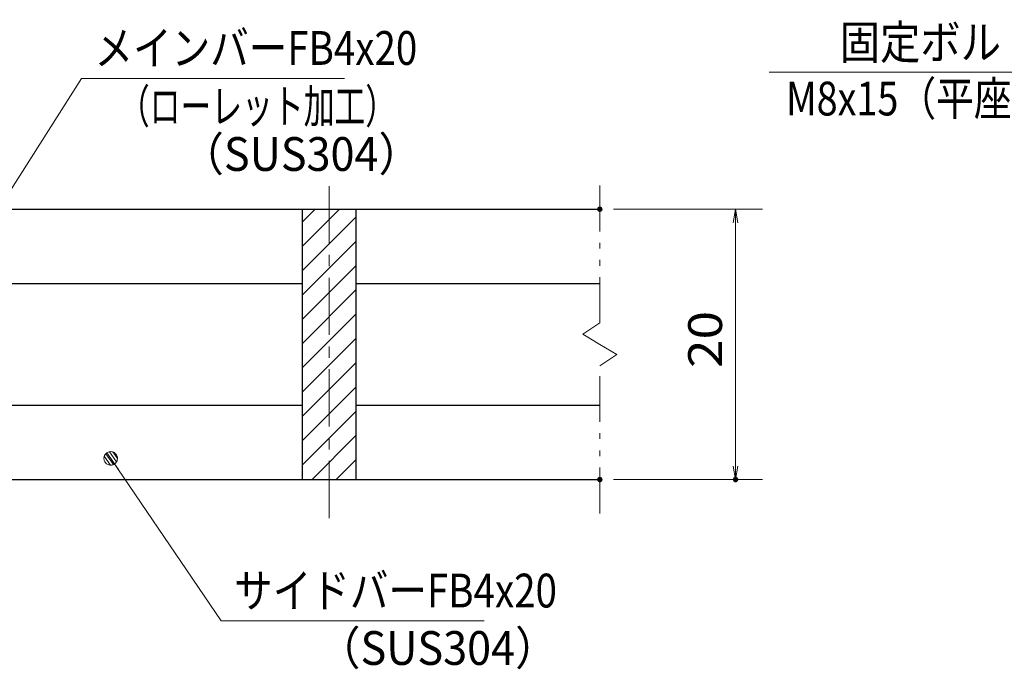
# Model space of a CAD drawing. Units: millimetres. Extents: x -1050 to 1050, y -743 to 742.
# Drawn here: x -310 to 54, y -434 to -194 of the extents above; entities that cross this region are included whole.
import ezdxf

# ---------------------------------------------------------------- set-up
doc = ezdxf.new("R2010")
doc.units = ezdxf.units.MM
doc.header["$LTSCALE"] = 5
doc.linetypes.add('JWW_CENTER1', pattern=[6.773333, 4.233333, -0.846667, 0.846667, -0.846667])
doc.linetypes.add('JWW_PHANTOM1', pattern=[6.773333, 3.386667, -0.846667, 0.423333, -0.846667, 0.423333, -0.846667])
for name, color, linetype in [('ハッチング', 7, 'Continuous'), ('中心線', 7, 'Continuous'), ('寸法注釈', 7, 'Continuous'), ('想像線', 7, 'Continuous'), ('蓋', 7, 'Continuous')]:
    doc.layers.add(name, color=color, linetype=linetype)
doc.styles.add('ＭＳ ゴシック', font='txt', dxfattribs={"height": 1})

# ---------------------------------------------------------------- blocks, each defined once
blk = doc.blocks.new('_OPEN_0-1_')
at = {"layer": '寸法注釈', "color": 2, "linetype": 'Continuous', "lineweight": 5}
for p, q in [((-1, 0.167), (0, 0)), ((0, 0), (-1, -0.167)), ((0, 0), (-1, 0))]:
    blk.add_line(p, q, dxfattribs=at)
blk = doc.blocks.new('_Dot_0-1_')
at = {"layer": '寸法注釈', "color": 2, "linetype": 'Continuous', "lineweight": 5}
for p, q in [((-0.5, 0), (-1, 0)), ((-0.496, 0.063), (-0.5, 0)), ((-0.5, 0), (-0.496, -0.063)), ((0, 0), (-0.5, 0)), ((-0.5, 0), (0, 0)), ((-0.484, 0.124), (-0.496, 0.063)), ((-0.465, 0.184), (-0.484, 0.124)), ((-0.438, 0.241), (-0.465, 0.184)), ((-0.405, 0.294), (-0.438, 0.241)), ((-0.364, 0.342), (-0.405, 0.294)), ((-0.319, 0.385), (-0.364, 0.342)), ((-0.268, 0.422), (-0.319, 0.385)), ((-0.213, 0.452), (-0.268, 0.422)), ((-0.155, 0.476), (-0.213, 0.452)), ((-0.094, 0.491), (-0.155, 0.476)), ((-0.031, 0.499), (-0.094, 0.491)), ((0.031, 0.499), (-0.031, 0.499)), ((0.5, 0), (0, 0)), ((0, 0), (0, 0)), ((0, 0), (0, 0)), ((0, 0), (0, 0)), ((0, 0), (0, 0)), ((0, 0), (0, 0)), ((0, 0), (0, 0)), ((0, 0), (0, 0)), ((0, 0), (0, 0)), ((0, 0), (0, 0)), ((0, 0), (0, 0)), ((0, 0), (0, 0)), ((0, 0), (0, 0)), ((0, 0), (0, 0)), ((0, 0), (0, 0)), ((0, 0), (0, 0)), ((0, 0), (0, 0)), ((0, 0), (0, 0)), ((0, 0), (0, 0)), ((0, 0), (0, 0)), ((0, 0), (0, 0)), ((0, 0), (0, 0)), ((0, 0), (0, 0)), ((0, 0), (0, 0)), ((0, 0), (0, 0)), ((0, 0), (0, 0)), ((0, 0), (0, 0)), ((0, 0), (0, 0)), ((0, 0), (0, 0)), ((0, 0), (0, 0)), ((0, 0), (0, 0)), ((0, 0), (0, 0)), ((0, 0), (0, 0)), ((0, 0), (0, 0)), ((0, 0), (0, 0)), ((0, 0), (0, 0)), ((0, 0), (0, 0)), ((0, 0), (0, 0)), ((0, 0), (0, 0)), ((0, 0), (0, 0)), ((0, 0), (0, 0)), ((0, 0), (0, 0)), ((0, 0), (0, 0)), ((0, 0), (0, 0)), ((0, 0), (0, 0)), ((0, 0), (0, 0)), ((0, 0), (0, 0)), ((0, 0), (0, 0)), ((0, 0), (0, 0)), ((0, 0), (0, 0)), ((0, 0), (0, 0)), ((0, 0), (0.5, 0)), ((0.094, 0.491), (0.031, 0.499)), ((0.155, 0.476), (0.094, 0.491)), ((0.213, 0.452), (0.155, 0.476)), ((0.268, 0.422), (0.213, 0.452)), ((0.319, 0.385), (0.268, 0.422)), ((0.364, 0.342), (0.319, 0.385)), ((0.405, 0.294), (0.364, 0.342)), ((0.438, 0.241), (0.405, 0.294)), ((0.465, 0.184), (0.438, 0.241)), ((0.484, 0.124), (0.465, 0.184)), ((0.496, 0.063), (0.484, 0.124)), ((0.5, 0), (0.496, 0.063)), ((-0.496, -0.063), (-0.484, -0.124)), ((-0.484, -0.124), (-0.465, -0.184)), ((-0.465, -0.184), (-0.438, -0.241)), ((-0.438, -0.241), (-0.405, -0.294)), ((-0.405, -0.294), (-0.364, -0.342)), ((-0.364, -0.342), (-0.319, -0.385)), ((-0.319, -0.385), (-0.268, -0.422)), ((-0.268, -0.422), (-0.213, -0.452)), ((-0.213, -0.452), (-0.155, -0.476)), ((-0.155, -0.476), (-0.094, -0.491)), ((-0.094, -0.491), (-0.031, -0.499)), ((-0.031, -0.499), (0.031, -0.499)), ((0.031, -0.499), (0.094, -0.491)), ((0.094, -0.491), (0.155, -0.476)), ((0.155, -0.476), (0.213, -0.452)), ((0.213, -0.452), (0.268, -0.422)), ((0.268, -0.422), (0.319, -0.385)), ((0.319, -0.385), (0.364, -0.342)), ((0.364, -0.342), (0.405, -0.294)), ((0.405, -0.294), (0.438, -0.241)), ((0.438, -0.241), (0.465, -0.184)), ((0.465, -0.184), (0.484, -0.124)), ((0.484, -0.124), (0.496, -0.063)), ((0.496, -0.063), (0.5, 0))]:
    blk.add_line(p, q, dxfattribs=at)
at = {"layer": '寸法注釈', "color": 2, "linetype": 'Continuous', "lineweight": 20}
for p, q in [((0.489, 0.1), (-0.489, 0.1)), ((0.399, 0.3), (-0.399, 0.3)), ((0.458, -0.199), (-0.458, -0.199)), ((0.3, -0.399), (-0.3, -0.399))]:
    blk.add_line(p, q, dxfattribs=at)

msp = doc.modelspace()

# ---------------------------------------------------------------- linework, layer by layer
at = {"layer": 'DEFPOINTS', "color": 4, "linetype": 'Continuous', "lineweight": 5, "const_width": 1}
for points in [[(-94.95, -263.81, 0.414214), (-95.45, -263.31, 0.414214), (-95.95, -263.81, 0.414214), (-95.45, -264.31, 0.414214)], [(-94.95, -363.81, 0.414214), (-95.45, -363.31, 0.414214), (-95.95, -363.81, 0.414214), (-95.45, -364.31, 0.414214)], [(-44.78, -363.81, 0.414214), (-45.28, -363.31, 0.414214), (-45.78, -363.81, 0.414214), (-45.28, -364.31, 0.414214)]]:
    msp.add_lwpolyline(points, format="xyb", close=True, dxfattribs=at)
at = {"layer": 'ハッチング', "color": 4, "linetype": 'Continuous', "lineweight": 15}
for p, q in [((-185.45, -263.81), (-205.45, -263.81)), ((-205.45, -263.81), (-205.45, -363.81)), ((-205.45, -268.66), (-200.6, -263.81)), ((-205.45, -277.64), (-191.62, -263.81)), ((-185.45, -363.81), (-185.45, -263.81)), ((-205.45, -286.62), (-185.45, -266.62)), ((-205.45, -295.6), (-185.45, -275.6)), ((-205.45, -304.58), (-185.45, -284.58)), ((-205.45, -313.56), (-185.45, -293.56)), ((-205.45, -322.54), (-185.45, -302.54)), ((-205.45, -331.52), (-185.45, -311.52)), ((-205.45, -340.5), (-185.45, -320.5)), ((-205.45, -349.48), (-185.45, -329.48)), ((-205.45, -358.46), (-185.45, -338.46)), ((-201.81, -363.81), (-185.45, -347.44)), ((-192.83, -363.81), (-185.45, -356.42)), ((-205.45, -363.81), (-185.45, -363.81))]:
    msp.add_line(p, q, dxfattribs=at)
at = {"layer": '中心線', "color": 6, "linetype": 'JWW_CENTER1', "lineweight": 18}
msp.add_line((-195.45, -378.04), (-195.45, -251.11), dxfattribs=at)
at = {"layer": '寸法注釈', "color": 2, "linetype": 'Continuous', "lineweight": 18}
for p, q in [((-32.91, -213.09), (147.74, -213.09)), ((-286.95, -215.42), (-340.47, -299.67)), ((-189.76, -215.42), (-286.95, -215.42)), ((-90.45, -263.81), (-35.28, -263.81)), ((-45.28, -268.81), (-45.28, -358.81)), ((-235.33, -416.12), (-275.64, -356.8)), ((-90.45, -363.81), (-35.28, -363.81)), ((-138.14, -416.12), (-235.33, -416.12))]:
    msp.add_line(p, q, dxfattribs=at)
at = {"layer": '想像線', "color": 4, "linetype": 'JWW_PHANTOM1', "lineweight": 15}
for p, q in [((-95.45, -305.86), (-95.45, -251.31)), ((-95.45, -305.86), (-101.74, -310.07)), ((-101.74, -310.07), (-95.45, -313.81)), ((-89.16, -317.54), (-95.45, -313.81)), ((-95.45, -321.76), (-89.16, -317.54)), ((-95.45, -376.31), (-95.45, -321.76))]:
    msp.add_line(p, q, dxfattribs=at)
at = {"layer": '蓋', "color": 5, "linetype": 'Continuous', "lineweight": 25}
for p, q in [((-895.45, -263.81), (-95.45, -263.81)), ((-205.45, -263.81), (-185.45, -263.81)), ((-205.45, -263.81), (-205.45, -363.81)), ((-185.45, -363.81), (-185.45, -263.81)), ((-335.45, -291.31), (-205.45, -291.31)), ((-185.45, -291.31), (-95.45, -291.31)), ((-335.45, -336.31), (-205.45, -336.31)), ((-185.45, -336.31), (-95.45, -336.31)), ((-895.45, -363.81), (-95.45, -363.81)), ((-205.45, -363.81), (-185.45, -363.81))]:
    msp.add_line(p, q, dxfattribs=at)

# ---------------------------------------------------------------- block references
at = {"layer": '寸法注釈', "color": 2, "linetype": 'Continuous', "lineweight": 18, "xscale": 5, "yscale": 5}
for name, p, rotation in [('_OPEN_0-1_', (-45.28, -263.81), 90), ('_Dot_0-1_', (-276.21, -355.98), 124.8530788013465), ('_OPEN_0-1_', (-45.28, -363.81), 270)]:
    msp.add_blockref(name, p, dxfattribs=dict(at, rotation=rotation))

# ---------------------------------------------------------------- texts
at = {"layer": '寸法注釈', "color": 7, "linetype": 'Continuous', "lineweight": 18, "style": 'ＭＳ ゴシック'}
for s, height, width, p in [('メインバーFB4x20', 12.5, 0.835387, (-282.18, -210.42)), ('固定ボルト（SUS304）', 12.5, 0.8744, (-6.81, -208.3)), ('M8x15（平座金、袋ナット付）', 12.4968, 0.81858, (-26.64, -229.13)), ('（ローレット加工）', 12.497, 0.667747, (-273.18, -231.97)), ('（SUS304）', 12.497, 0.936313, (-250.33, -249.64)), ('サイドバーFB4x20', 12.5, 0.835387, (-230.56, -411.12)), ('（SUS304）', 12.497, 0.936313, (-199.85, -432.36))]:
    msp.add_text(s, height=height, dxfattribs=dict(at, width=width)).set_placement(p)
at = {"layer": '寸法注釈', "color": 7, "linetype": 'Continuous', "lineweight": 18, "style": 'ＭＳ ゴシック', "width": 1.115358}
msp.add_text('20', height=12.497, rotation=90, dxfattribs=at).set_placement((-50.28, -322.54))

doc.saveas('drawing.dxf')
